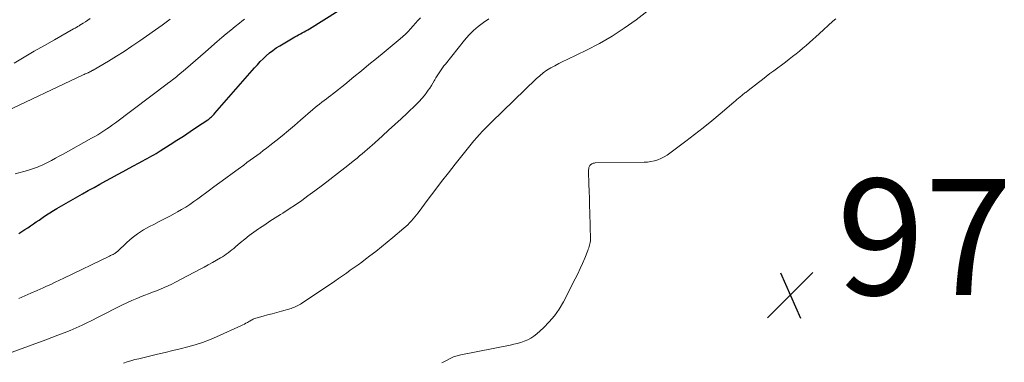
# Model space of a CAD drawing. Units: feet. Extents: x 2055000 to 2060025, y 549998 to 555000.
# Drawn here: x 2057479 to 2057648, y 550571 to 550630 of the extents above; entities that cross this region are included whole.
import ezdxf

# ---------------------------------------------------------------- set-up
doc = ezdxf.new("R2010")
doc.units = ezdxf.units.FT
doc.header["$LTSCALE"] = 100
doc.header["$MEASUREMENT"] = 0
for name, color, linetype, lineweight in [('CONTOUR INDEX', 32, 'Continuous', 25), ('CONTOUR INTERMEDIATE', 40, 'Continuous', 15), ('SPOT ELEVATION', 7, 'Continuous', 15)]:
    doc.layers.add(name, color=color, linetype=linetype, lineweight=lineweight)
doc.styles.add('slant', font='romans.shx', dxfattribs={"oblique": 14.999978})

# ---------------------------------------------------------------- blocks, each defined once
blk = doc.blocks.new('SPOT')
at = {"layer": 'SPOT ELEVATION', "lineweight": 25}
for p, q in [((-3.95, -3.95), (3.86, 3.85)), ((-1.67, 3.81), (1.74, -3.97))]:
    blk.add_line(p, q, dxfattribs=at)

msp = doc.modelspace()

# ---------------------------------------------------------------- linework, layer by layer
at = {"layer": 'CONTOUR INDEX', "elevation": 960, "flags": 128}
msp.add_lwpolyline([(2057478.45, 550593.12), (2057478.96, 550593.44), (2057479.46, 550593.76), (2057479.95, 550594.08), (2057480.45, 550594.41), (2057480.94, 550594.74), (2057481.43, 550595.08), (2057481.92, 550595.41), (2057482.41, 550595.75), (2057482.6, 550595.89), (2057483.19, 550596.29), (2057483.79, 550596.68), (2057484.39, 550597.05), (2057485, 550597.41), (2057489.4, 550599.91), (2057490.39, 550600.48), (2057491.39, 550601.04), (2057492.39, 550601.59), (2057493.39, 550602.15), (2057494.39, 550602.69), (2057495.4, 550603.24), (2057496.4, 550603.79), (2057497.41, 550604.33), (2057499.81, 550605.63), (2057500.18, 550605.83), (2057500.56, 550606.04), (2057500.94, 550606.24), (2057501.32, 550606.45), (2057501.69, 550606.66), (2057502.07, 550606.87), (2057502.44, 550607.09), (2057502.8, 550607.32), (2057504.51, 550608.41), (2057505.65, 550609.15), (2057506.79, 550609.89), (2057507.93, 550610.65), (2057509.05, 550611.4), (2057510.96, 550612.69), (2057511.13, 550612.82), (2057511.3, 550612.94), (2057511.46, 550613.07), (2057511.62, 550613.21), (2057511.77, 550613.35), (2057511.92, 550613.5), (2057512.07, 550613.65), (2057512.21, 550613.81), (2057519.03, 550621.63), (2057519.52, 550622.17), (2057520.01, 550622.7), (2057520.53, 550623.21), (2057521.05, 550623.71), (2057521.6, 550624.19), (2057522.16, 550624.64), (2057522.76, 550625.05), (2057523.37, 550625.44), (2057525.99, 550626.98), (2057526.3, 550627.16), (2057526.61, 550627.34), (2057526.93, 550627.5), (2057527.26, 550627.66), (2057527.58, 550627.83), (2057527.89, 550628), (2057528.21, 550628.18), (2057528.51, 550628.36), (2057533.43, 550631.48)], dxfattribs=at)
at = {"layer": 'CONTOUR INTERMEDIATE', "flags": 128}
for points, elevation in [([(2057496.44, 550570.75), (2057497.09, 550570.98), (2057497.74, 550571.19), (2057498.4, 550571.37), (2057499.07, 550571.54), (2057502.34, 550572.31), (2057503.63, 550572.61), (2057504.93, 550572.92), (2057506.22, 550573.23), (2057507.51, 550573.55), (2057508.78, 550573.9), (2057510.04, 550574.3), (2057511.28, 550574.77), (2057512.5, 550575.29), (2057516.77, 550577.24), (2057517.04, 550577.36), (2057517.3, 550577.5), (2057517.55, 550577.64), (2057517.81, 550577.79), (2057518.01, 550577.91), (2057518.16, 550578), (2057518.31, 550578.08), (2057518.46, 550578.17), (2057518.61, 550578.25), (2057518.77, 550578.32), (2057518.92, 550578.39), (2057519.08, 550578.44), (2057519.25, 550578.49), (2057520.5, 550578.85), (2057521.29, 550579.07), (2057522.09, 550579.29), (2057522.88, 550579.51), (2057523.67, 550579.74), (2057525.33, 550580.2), (2057525.57, 550580.28), (2057525.8, 550580.36), (2057526.04, 550580.46), (2057526.27, 550580.56), (2057526.49, 550580.67), (2057526.72, 550580.79), (2057526.93, 550580.92), (2057527.14, 550581.06), (2057532.84, 550584.9), (2057533.52, 550585.36), (2057534.19, 550585.82), (2057534.86, 550586.29), (2057535.53, 550586.76), (2057536.2, 550587.23), (2057536.86, 550587.71), (2057537.52, 550588.19), (2057538.17, 550588.68), (2057538.9, 550589.23), (2057539.91, 550590), (2057540.91, 550590.79), (2057541.9, 550591.59), (2057542.87, 550592.41), (2057544.73, 550594), (2057545.07, 550594.3), (2057545.41, 550594.62), (2057545.73, 550594.94), (2057546.05, 550595.27), (2057546.35, 550595.62), (2057546.65, 550595.96), (2057546.94, 550596.32), (2057547.22, 550596.68), (2057548.96, 550598.99), (2057550.11, 550600.51), (2057551.26, 550602.03), (2057552.43, 550603.53), (2057553.6, 550605.03), (2057555.89, 550607.93), (2057556.35, 550608.5), (2057556.82, 550609.07), (2057557.31, 550609.62), (2057557.81, 550610.16), (2057558.32, 550610.7), (2057558.83, 550611.22), (2057559.35, 550611.75), (2057559.87, 550612.26), (2057567.57, 550619.75), (2057568.15, 550620.27), (2057568.76, 550620.76), (2057569.4, 550621.21), (2057570.07, 550621.61), (2057570.76, 550621.99), (2057571.46, 550622.36), (2057572.16, 550622.72), (2057572.87, 550623.06), (2057576.19, 550624.67), (2057578.43, 550625.83), (2057580.61, 550627.08), (2057582.71, 550628.46), (2057584.76, 550629.92), (2057588.1, 550632.46)], 972), ([(2057478.41, 550581.9), (2057479.46, 550582.36), (2057480.51, 550582.82), (2057481.56, 550583.28), (2057482.6, 550583.74), (2057483.17, 550584), (2057483.93, 550584.34), (2057484.69, 550584.69), (2057485.45, 550585.05), (2057486.2, 550585.41), (2057494.06, 550589.22), (2057494.2, 550589.29), (2057494.35, 550589.36), (2057494.5, 550589.43), (2057494.65, 550589.5), (2057494.76, 550589.55), (2057494.85, 550589.6), (2057494.94, 550589.64), (2057495.02, 550589.7), (2057495.1, 550589.75), (2057495.18, 550589.81), (2057495.26, 550589.88), (2057495.33, 550589.94), (2057495.41, 550590.01), (2057497.02, 550591.54), (2057497.93, 550592.34), (2057498.87, 550593.07), (2057499.89, 550593.72), (2057500.94, 550594.31), (2057501.66, 550594.67), (2057502.59, 550595.14), (2057503.52, 550595.62), (2057504.45, 550596.11), (2057505.37, 550596.61), (2057505.74, 550596.81), (2057506.46, 550597.23), (2057507.18, 550597.66), (2057507.88, 550598.12), (2057508.57, 550598.6), (2057509.25, 550599.09), (2057509.93, 550599.58), (2057510.61, 550600.07), (2057511.29, 550600.57), (2057512.03, 550601.11), (2057513.07, 550601.87), (2057514.11, 550602.64), (2057515.16, 550603.41), (2057516.2, 550604.18), (2057517.17, 550604.89), (2057517.73, 550605.31), (2057518.29, 550605.72), (2057518.85, 550606.13), (2057519.42, 550606.55), (2057519.98, 550606.96), (2057520.53, 550607.38), (2057521.09, 550607.81), (2057521.64, 550608.24), (2057522.71, 550609.08), (2057523.79, 550609.95), (2057524.86, 550610.82), (2057525.91, 550611.71), (2057526.96, 550612.61), (2057529.09, 550614.47), (2057529.46, 550614.79), (2057529.84, 550615.1), (2057530.23, 550615.4), (2057530.62, 550615.7), (2057531.01, 550615.99), (2057531.4, 550616.29), (2057531.79, 550616.59), (2057532.18, 550616.89), (2057532.46, 550617.11), (2057532.99, 550617.52), (2057533.51, 550617.93), (2057534.04, 550618.35), (2057534.56, 550618.77), (2057536.13, 550620.06), (2057537.44, 550621.13), (2057538.74, 550622.19), (2057540.04, 550623.26), (2057541.34, 550624.34), (2057544.1, 550626.62), (2057544.58, 550627.03), (2057545.04, 550627.46), (2057545.49, 550627.9), (2057545.92, 550628.37), (2057546.34, 550628.84), (2057546.76, 550629.31), (2057547.18, 550629.78), (2057547.6, 550630.25)], 964), ([(2057475.15, 550613.68), (2057489.5, 550620.42), (2057489.67, 550620.5), (2057489.84, 550620.58), (2057490.01, 550620.65), (2057490.18, 550620.72), (2057490.37, 550620.8), (2057490.44, 550620.83), (2057490.52, 550620.86), (2057490.59, 550620.9), (2057490.66, 550620.93), (2057490.73, 550620.97), (2057490.8, 550621.01), (2057490.87, 550621.05), (2057490.94, 550621.09), (2057491.01, 550621.14), (2057491.09, 550621.18), (2057491.16, 550621.22), (2057491.23, 550621.26), (2057493.85, 550622.8), (2057495.23, 550623.63), (2057496.59, 550624.47), (2057497.92, 550625.36), (2057499.25, 550626.26), (2057503.09, 550628.96), (2057503.33, 550629.14), (2057503.57, 550629.31), (2057503.81, 550629.49), (2057504.04, 550629.67), (2057504.28, 550629.85), (2057504.51, 550630.03)], 952), ([(2057475.38, 550571.95), (2057483.07, 550574.77), (2057484.12, 550575.16), (2057485.17, 550575.57), (2057486.21, 550575.99), (2057487.25, 550576.42), (2057488.33, 550576.87), (2057488.82, 550577.09), (2057489.31, 550577.31), (2057489.8, 550577.54), (2057490.28, 550577.77), (2057490.76, 550578.01), (2057491.24, 550578.25), (2057491.72, 550578.49), (2057492.2, 550578.74), (2057496.16, 550580.74), (2057497.03, 550581.16), (2057497.9, 550581.56), (2057498.78, 550581.93), (2057499.67, 550582.29), (2057500.12, 550582.46), (2057500.79, 550582.72), (2057501.47, 550582.98), (2057502.14, 550583.24), (2057502.81, 550583.51), (2057503.48, 550583.78), (2057504.14, 550584.07), (2057504.79, 550584.38), (2057505.44, 550584.71), (2057509.65, 550586.93), (2057510.35, 550587.31), (2057511.06, 550587.69), (2057511.76, 550588.09), (2057512.46, 550588.49), (2057513.15, 550588.89), (2057513.49, 550589.1), (2057513.83, 550589.32), (2057514.16, 550589.55), (2057514.49, 550589.79), (2057514.81, 550590.03), (2057515.13, 550590.28), (2057515.44, 550590.54), (2057515.75, 550590.8), (2057516.62, 550591.53), (2057517.36, 550592.15), (2057518.13, 550592.75), (2057518.91, 550593.32), (2057519.7, 550593.88), (2057519.88, 550594), (2057520.78, 550594.61), (2057521.68, 550595.21), (2057522.59, 550595.79), (2057523.5, 550596.37), (2057523.89, 550596.62), (2057524.99, 550597.32), (2057526.08, 550598.05), (2057527.16, 550598.8), (2057528.22, 550599.57), (2057529.42, 550600.46), (2057530.73, 550601.43), (2057532.02, 550602.42), (2057533.31, 550603.42), (2057534.59, 550604.42), (2057536.23, 550605.73), (2057536.68, 550606.09), (2057537.13, 550606.46), (2057537.57, 550606.83), (2057538.01, 550607.2), (2057538.44, 550607.58), (2057538.88, 550607.96), (2057539.31, 550608.34), (2057539.74, 550608.73), (2057541.05, 550609.9), (2057542.13, 550610.87), (2057543.2, 550611.85), (2057544.27, 550612.84), (2057545.32, 550613.84), (2057546.9, 550615.34), (2057547.39, 550615.83), (2057547.86, 550616.34), (2057548.29, 550616.88), (2057548.71, 550617.43), (2057548.95, 550617.76), (2057549.23, 550618.16), (2057549.5, 550618.57), (2057549.75, 550618.98), (2057550, 550619.4), (2057550.08, 550619.54), (2057550.28, 550619.89), (2057550.49, 550620.25), (2057550.71, 550620.6), (2057550.93, 550620.95), (2057551.16, 550621.29), (2057551.4, 550621.62), (2057551.64, 550621.95), (2057551.9, 550622.28), (2057555.22, 550626.41), (2057555.96, 550627.25), (2057556.74, 550628.05), (2057557.58, 550628.78), (2057558.46, 550629.46), (2057559.4, 550630.08)], 968), ([(2057477.62, 550622.44), (2057479.35, 550623.46), (2057481.09, 550624.48), (2057482.83, 550625.49), (2057484.58, 550626.48), (2057487.87, 550628.34), (2057488.01, 550628.42), (2057488.14, 550628.49), (2057488.28, 550628.57), (2057488.42, 550628.65), (2057488.55, 550628.73), (2057488.69, 550628.8), (2057488.82, 550628.88), (2057488.96, 550628.97), (2057489.52, 550629.32), (2057489.93, 550629.57), (2057490.34, 550629.84), (2057490.74, 550630.11)], 948), ([(2057477.78, 550603.4), (2057479.92, 550603.97), (2057480.27, 550604.07), (2057480.62, 550604.18), (2057480.97, 550604.29), (2057481.32, 550604.4), (2057481.66, 550604.53), (2057482, 550604.67), (2057482.33, 550604.82), (2057482.66, 550604.98), (2057483.36, 550605.35), (2057484.04, 550605.7), (2057484.72, 550606.06), (2057485.39, 550606.43), (2057486.06, 550606.79), (2057490.96, 550609.51), (2057491.49, 550609.81), (2057492.02, 550610.12), (2057492.54, 550610.43), (2057493.05, 550610.76), (2057493.56, 550611.1), (2057494.06, 550611.44), (2057494.56, 550611.79), (2057495.05, 550612.15), (2057503.95, 550618.85), (2057504.03, 550618.91), (2057504.11, 550618.98), (2057504.2, 550619.04), (2057504.28, 550619.1), (2057504.36, 550619.16), (2057504.45, 550619.22), (2057504.53, 550619.28), (2057504.61, 550619.34), (2057504.91, 550619.56), (2057505.15, 550619.74), (2057505.38, 550619.92), (2057505.6, 550620.1), (2057505.83, 550620.29), (2057507.13, 550621.4), (2057508, 550622.14), (2057508.87, 550622.89), (2057509.74, 550623.65), (2057510.6, 550624.4), (2057512.62, 550626.19), (2057513.38, 550626.86), (2057514.15, 550627.51), (2057514.93, 550628.15), (2057515.72, 550628.78), (2057516.41, 550629.32), (2057516.85, 550629.67), (2057517.3, 550630.02)], 956), ([(2057551.3, 550570.8), (2057551.52, 550570.93), (2057552.19, 550571.31), (2057552.75, 550571.59), (2057553.33, 550571.84), (2057553.93, 550572.03), (2057554.54, 550572.18), (2057563.06, 550573.88), (2057563.68, 550574.02), (2057564.29, 550574.17), (2057564.9, 550574.34), (2057565.5, 550574.53), (2057566.08, 550574.77), (2057566.64, 550575.05), (2057567.15, 550575.4), (2057567.64, 550575.79), (2057568.82, 550576.86), (2057569.81, 550577.86), (2057570.73, 550578.93), (2057571.52, 550580.09), (2057572.23, 550581.31), (2057574.28, 550585.3), (2057574.72, 550586.17), (2057575.13, 550587.05), (2057575.52, 550587.94), (2057575.9, 550588.83), (2057576.44, 550590.19), (2057576.52, 550590.42), (2057576.61, 550590.64), (2057576.68, 550590.87), (2057576.76, 550591.1), (2057576.81, 550591.34), (2057576.86, 550591.57), (2057576.88, 550591.81), (2057576.88, 550592.05), (2057576.79, 550596.67), (2057576.76, 550597.91), (2057576.73, 550599.14), (2057576.69, 550600.37), (2057576.64, 550601.61), (2057576.56, 550603.75), (2057576.56, 550603.91), (2057576.57, 550604.07), (2057576.59, 550604.23), (2057576.61, 550604.39), (2057576.63, 550604.46), (2057576.66, 550604.58), (2057576.71, 550604.69), (2057576.78, 550604.8), (2057576.86, 550604.89), (2057576.89, 550604.92), (2057576.97, 550604.99), (2057577.06, 550605.06), (2057577.15, 550605.11), (2057577.25, 550605.16), (2057577.36, 550605.2), (2057577.47, 550605.23), (2057577.58, 550605.24), (2057577.69, 550605.25), (2057586.13, 550605.36), (2057586.73, 550605.4), (2057587.32, 550605.48), (2057587.91, 550605.61), (2057588.48, 550605.79), (2057589.04, 550606.02), (2057589.58, 550606.28), (2057590.09, 550606.59), (2057590.59, 550606.93), (2057593.31, 550608.98), (2057594.82, 550610.13), (2057596.31, 550611.31), (2057597.79, 550612.51), (2057599.24, 550613.73), (2057601.61, 550615.74), (2057601.87, 550615.97), (2057602.14, 550616.19), (2057602.41, 550616.42), (2057602.68, 550616.64), (2057602.95, 550616.86), (2057603.09, 550616.97), (2057603.23, 550617.08), (2057603.37, 550617.19), (2057603.51, 550617.3), (2057603.65, 550617.41), (2057603.8, 550617.52), (2057603.94, 550617.63), (2057604.08, 550617.74), (2057605.85, 550619.11), (2057606.51, 550619.62), (2057607.16, 550620.12), (2057607.82, 550620.63), (2057608.48, 550621.13), (2057609.15, 550621.62), (2057609.81, 550622.12), (2057610.47, 550622.62), (2057611.13, 550623.12), (2057611.73, 550623.58), (2057612.33, 550624.04), (2057612.91, 550624.51), (2057613.49, 550625), (2057614.05, 550625.49), (2057614.62, 550625.99), (2057615.18, 550626.49), (2057615.73, 550627), (2057616.29, 550627.5), (2057618.67, 550629.66), (2057619.14, 550630.1)], 976)]:
    msp.add_lwpolyline(points, dxfattribs=dict(at, elevation=elevation))

# ---------------------------------------------------------------- block references
at = {"layer": 'SPOT ELEVATION'}
msp.add_blockref('SPOT', (2057611.32, 550582.51, 979.1), dxfattribs=at)

# ---------------------------------------------------------------- texts
at = {"layer": 'SPOT ELEVATION', "style": 'slant', "oblique": 15}
msp.add_text('979.1', height=20, dxfattribs=at).set_placement((2057619.32, 550582.51, 979.1))

doc.saveas('drawing.dxf')
